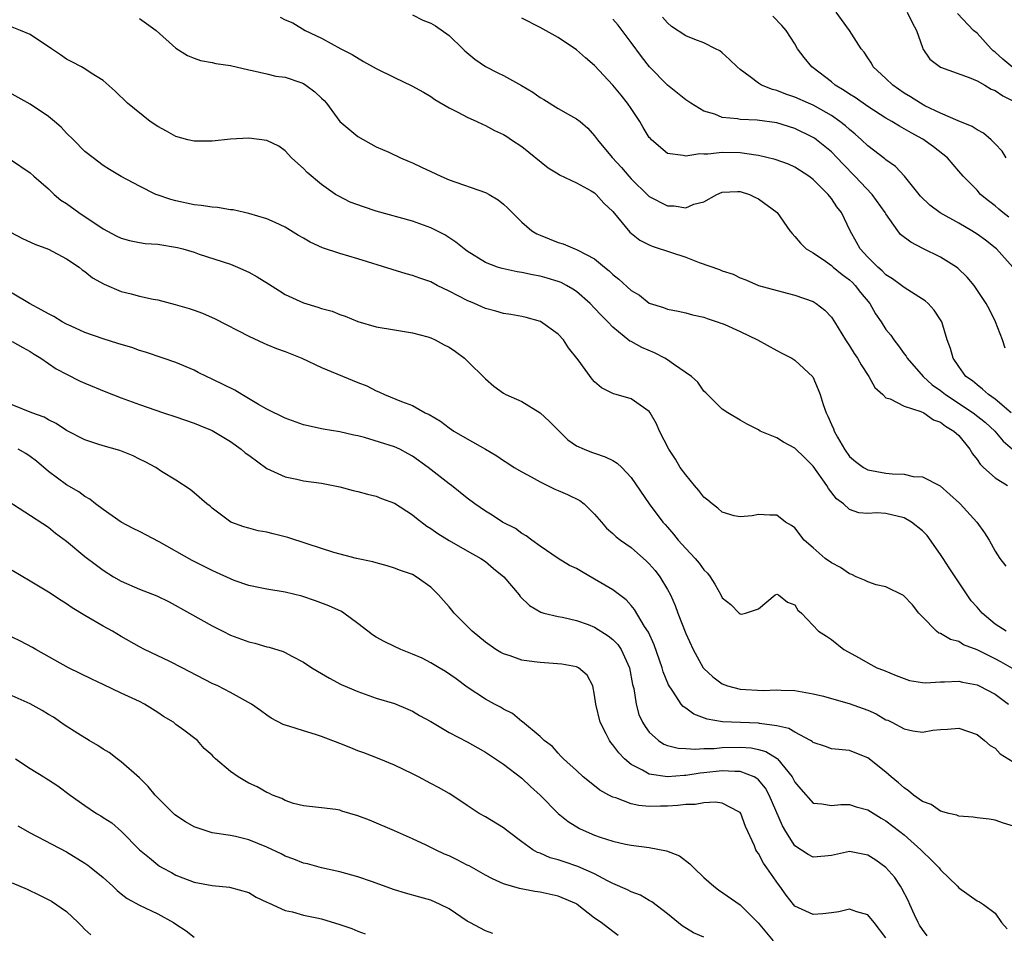
# Model space of a CAD drawing. Units: inches. Extents: x 2604000 to 2607000, y 1527000 to 1530000.
# Drawn here: x 2604394 to 2604502, y 1527744 to 1527844 of the extents above; entities that cross this region are included whole.
import ezdxf

# ---------------------------------------------------------------- set-up
doc = ezdxf.new("R2010")
doc.units = ezdxf.units.IN
doc.header["$MEASUREMENT"] = 0
doc.layers.add('LD26041527_2ft', color=122, linetype='Continuous')

msp = doc.modelspace()

# ---------------------------------------------------------------- linework, layer by layer
at = {"layer": 'LD26041527_2ft'}
for points, elevation in [([(2604422.46, 1527844.46), (2604423, 1527844.18), (2604423.83, 1527843.83), (2604425.19, 1527843), (2604427, 1527842.14), (2604429.12, 1527841), (2604430.36, 1527840.36), (2604431.61, 1527839.61), (2604433, 1527838.84), (2604435, 1527837.84), (2604436.92, 1527836.92), (2604438.21, 1527836.21), (2604439, 1527835.73), (2604439.43, 1527835.43), (2604441, 1527834.52), (2604441.98, 1527834.02), (2604443, 1527833.46), (2604444.05, 1527833), (2604444.69, 1527832.69), (2604445, 1527832.56), (2604446.01, 1527832.01), (2604447, 1527831.58), (2604447.34, 1527831.34), (2604447.87, 1527831), (2604449, 1527830.24), (2604451.91, 1527827.91), (2604453, 1527827.26), (2604453.15, 1527827.15), (2604455, 1527826.27), (2604456.63, 1527825.37), (2604457, 1527825.15), (2604457.17, 1527825), (2604458.02, 1527824.02), (2604459, 1527823.1), (2604460.85, 1527820.85), (2604461.96, 1527819.96), (2604463, 1527819.46), (2604463.32, 1527819.32), (2604465.34, 1527818.66), (2604467, 1527818.08), (2604468.47, 1527817.53), (2604470.73, 1527816.73), (2604471, 1527816.61), (2604472.23, 1527816.23), (2604473, 1527815.81), (2604473.6, 1527815.6), (2604475, 1527814.98), (2604478.13, 1527814.13), (2604479, 1527813.94), (2604481, 1527813.21), (2604481.35, 1527813), (2604482.27, 1527812.27), (2604483, 1527811.51), (2604483.33, 1527811), (2604484.54, 1527809), (2604485, 1527808.34), (2604485.51, 1527807.51), (2604485.86, 1527807), (2604486.26, 1527806.26), (2604487.13, 1527805), (2604487.77, 1527803.77), (2604488.65, 1527803), (2604489, 1527802.64), (2604489.47, 1527802.53), (2604491, 1527801.72), (2604492.84, 1527801.16), (2604493.15, 1527801), (2604494.23, 1527800.23), (2604495, 1527799.99), (2604495.55, 1527799.55), (2604496.47, 1527799), (2604497, 1527798.49), (2604498.23, 1527797), (2604498.51, 1527796.51), (2604499, 1527795.88), (2604499.35, 1527795.35), (2604499.71, 1527795), (2604501, 1527793.85), (2604502.36, 1527793)], 7692), ([(2604437, 1527844.72), (2604438.14, 1527844.14), (2604439, 1527843.82), (2604439.51, 1527843.51), (2604441, 1527842.43), (2604442.51, 1527841), (2604442.75, 1527840.75), (2604443.85, 1527839.85), (2604445, 1527839.04), (2604446.35, 1527838.35), (2604447, 1527838.04), (2604448.97, 1527836.97), (2604450.22, 1527836.22), (2604451, 1527835.64), (2604451.41, 1527835.41), (2604453, 1527834.44), (2604454.33, 1527833.67), (2604455, 1527833.31), (2604455.4, 1527833), (2604456.26, 1527832.26), (2604457, 1527831.44), (2604457.32, 1527831), (2604458.94, 1527829.06), (2604459.96, 1527827.96), (2604460.74, 1527827), (2604461, 1527826.71), (2604462.87, 1527824.87), (2604463, 1527824.75), (2604465, 1527823.73), (2604465.74, 1527823.74), (2604467, 1527823.52), (2604467.91, 1527823.91), (2604469, 1527824.16), (2604470.41, 1527825), (2604471, 1527825.22), (2604472.68, 1527825.32), (2604473, 1527825.31), (2604474.01, 1527825), (2604474.65, 1527824.65), (2604475, 1527824.52), (2604477.04, 1527823), (2604478.43, 1527821), (2604478.69, 1527820.69), (2604479, 1527820.37), (2604479.62, 1527819.62), (2604480.25, 1527819), (2604481, 1527818.56), (2604482.34, 1527817.66), (2604483, 1527817.2), (2604483.21, 1527817), (2604484.19, 1527816.19), (2604485, 1527815.61), (2604485.32, 1527815.32), (2604485.62, 1527815), (2604486.21, 1527814.21), (2604487.21, 1527813), (2604487.86, 1527811.86), (2604488.48, 1527811), (2604489, 1527810.17), (2604489.52, 1527809.52), (2604489.88, 1527809), (2604490.37, 1527808.37), (2604491, 1527807.49), (2604491.21, 1527807.21), (2604491.32, 1527807), (2604493.09, 1527805), (2604494.09, 1527804.09), (2604495, 1527803.44), (2604495.53, 1527803), (2604498.58, 1527801), (2604499.92, 1527799.92), (2604500.97, 1527799), (2604501.88, 1527797.88), (2604502.9, 1527797)], 7690), ([(2604502.77, 1527801), (2604501, 1527802.5), (2604500.26, 1527803), (2604499.61, 1527803.61), (2604499, 1527804.07), (2604498.5, 1527804.5), (2604497.79, 1527805), (2604497, 1527806.1), (2604496.38, 1527807), (2604496.08, 1527808.08), (2604495.74, 1527809), (2604495.13, 1527811), (2604495, 1527811.23), (2604494.28, 1527812.28), (2604493.62, 1527813), (2604493.29, 1527813.29), (2604493, 1527813.5), (2604491, 1527814.75), (2604490.69, 1527815), (2604489.72, 1527815.72), (2604489, 1527816.15), (2604488.59, 1527816.59), (2604488.09, 1527817), (2604487, 1527818.08), (2604486.16, 1527819), (2604485.76, 1527819.76), (2604485.05, 1527821), (2604484.1, 1527823), (2604483.62, 1527823.62), (2604483, 1527824.53), (2604482.79, 1527824.79), (2604482.64, 1527825), (2604481, 1527826.64), (2604480.53, 1527827), (2604479, 1527827.99), (2604478.3, 1527828.3), (2604476.84, 1527828.84), (2604475, 1527829.27), (2604474.71, 1527829.29), (2604473, 1527829.55), (2604471, 1527829.59), (2604469.42, 1527829.42), (2604469, 1527829.42), (2604468.54, 1527829.45), (2604467, 1527829.18), (2604466.73, 1527829.27), (2604465, 1527829.48), (2604463.23, 1527831), (2604463.12, 1527831.12), (2604463, 1527831.26), (2604462.33, 1527832.33), (2604461.95, 1527833), (2604461, 1527834.42), (2604460.6, 1527835), (2604459.9, 1527835.9), (2604459, 1527837), (2604457, 1527839.15), (2604455.98, 1527839.98), (2604455, 1527840.89), (2604453, 1527842.22), (2604451, 1527843.32), (2604449, 1527844.35)], 7688), ([(2604502.95, 1527817), (2604501.13, 1527819), (2604501, 1527819.12), (2604499.95, 1527819.95), (2604499, 1527820.64), (2604498.43, 1527821), (2604497, 1527821.84), (2604494.96, 1527822.96), (2604493.81, 1527823.81), (2604492.81, 1527824.81), (2604491.03, 1527827), (2604490.05, 1527828.05), (2604489, 1527828.78), (2604488.89, 1527828.89), (2604487, 1527830.33), (2604486.32, 1527831), (2604485.62, 1527831.62), (2604485, 1527832.12), (2604484.54, 1527832.54), (2604483.95, 1527833), (2604483, 1527833.65), (2604481, 1527834.78), (2604480.49, 1527835), (2604479, 1527835.69), (2604478.01, 1527836.01), (2604477, 1527836.41), (2604476.52, 1527836.52), (2604475.34, 1527837), (2604475, 1527837.2), (2604474.1, 1527837.9), (2604473, 1527838.7), (2604472.64, 1527839), (2604471.81, 1527839.81), (2604471, 1527840.54), (2604470.75, 1527840.75), (2604470.29, 1527841), (2604469, 1527841.63), (2604468, 1527842), (2604467, 1527842.41), (2604465.44, 1527843.44), (2604465, 1527843.84), (2604464.47, 1527844.47)], 7684), ([(2604502.49, 1527822.49), (2604501.83, 1527823), (2604501.38, 1527823.38), (2604501, 1527823.73), (2604500.28, 1527824.28), (2604499.4, 1527825), (2604499, 1527825.44), (2604497.47, 1527827), (2604497, 1527827.53), (2604495.75, 1527829), (2604494.21, 1527830.21), (2604493.05, 1527831.05), (2604491.76, 1527831.76), (2604491, 1527832.21), (2604490.48, 1527832.48), (2604489.63, 1527833), (2604489, 1527833.37), (2604487, 1527834.65), (2604485.63, 1527835.63), (2604485, 1527836.02), (2604484.42, 1527836.42), (2604483.43, 1527837), (2604483, 1527837.36), (2604481, 1527838.91), (2604480.87, 1527839), (2604480.03, 1527840.03), (2604479.28, 1527841), (2604479, 1527841.55), (2604478.05, 1527843), (2604477.56, 1527843.56), (2604476.56, 1527844.56)], 7682), ([(2604502.2, 1527829), (2604501.76, 1527829.76), (2604501, 1527830.55), (2604500.54, 1527831), (2604499.72, 1527831.72), (2604499, 1527832.09), (2604498.46, 1527832.46), (2604496.93, 1527833.07), (2604495, 1527833.93), (2604493.26, 1527834.74), (2604492.78, 1527835), (2604491.7, 1527835.7), (2604491, 1527836.12), (2604489.74, 1527837), (2604489, 1527837.74), (2604487.61, 1527839), (2604487.41, 1527839.41), (2604487, 1527839.98), (2604486.6, 1527840.6), (2604486.27, 1527841), (2604484.99, 1527843), (2604483.54, 1527845)], 7680), ([(2604491.34, 1527845), (2604491.88, 1527843.87), (2604492.35, 1527843), (2604493, 1527841.13), (2604493.06, 1527841), (2604493.83, 1527839.83), (2604495, 1527838.96), (2604498.15, 1527837.85), (2604499, 1527837.47), (2604499.85, 1527837), (2604500.57, 1527836.57), (2604501, 1527836.4), (2604501.82, 1527835.82), (2604503, 1527835.25)], 7678), ([(2604502.94, 1527838.94), (2604501.83, 1527839.83), (2604501, 1527840.62), (2604500.78, 1527840.78), (2604500.54, 1527841), (2604499, 1527842.69), (2604498.62, 1527843), (2604496.86, 1527844.86)], 7676), ([(2604502.19, 1527777), (2604501, 1527777.79), (2604499.56, 1527779), (2604499, 1527779.65), (2604498.36, 1527780.36), (2604495.96, 1527783.96), (2604495.3, 1527785), (2604495, 1527785.45), (2604493.51, 1527787.51), (2604493, 1527788.04), (2604491.8, 1527789), (2604491, 1527789.48), (2604489, 1527789.94), (2604488, 1527790), (2604487, 1527789.95), (2604486.03, 1527790.03), (2604485, 1527790.38), (2604484.32, 1527791), (2604483.56, 1527791.56), (2604482.67, 1527792.67), (2604482.49, 1527793), (2604481, 1527795.13), (2604480.07, 1527796.07), (2604479, 1527797.11), (2604477.76, 1527797.76), (2604477, 1527798.24), (2604475.18, 1527799), (2604475, 1527799.12), (2604473.74, 1527799.74), (2604473, 1527800.19), (2604471.63, 1527801), (2604471, 1527801.39), (2604469.21, 1527803.21), (2604469, 1527803.36), (2604468.35, 1527804.35), (2604467.63, 1527805), (2604465.65, 1527806.35), (2604465, 1527806.83), (2604464.71, 1527807), (2604463.58, 1527807.58), (2604462.17, 1527808.17), (2604461, 1527808.83), (2604460.88, 1527808.88), (2604459, 1527810.41), (2604458.43, 1527811), (2604457.71, 1527811.71), (2604457, 1527812.5), (2604456.52, 1527813), (2604455, 1527814.32), (2604454.59, 1527814.59), (2604453.91, 1527815), (2604453.32, 1527815.32), (2604453, 1527815.44), (2604451.8, 1527815.8), (2604451, 1527816.02), (2604450.16, 1527816.16), (2604449, 1527816.42), (2604448.47, 1527816.47), (2604446.84, 1527816.84), (2604446.33, 1527817), (2604445, 1527817.51), (2604443, 1527818.76), (2604442.66, 1527819), (2604441.76, 1527819.76), (2604440.55, 1527820.55), (2604439, 1527821.33), (2604437, 1527822.05), (2604433, 1527823.16), (2604431.62, 1527823.62), (2604430.15, 1527824.15), (2604428.82, 1527824.82), (2604428.54, 1527825), (2604427, 1527826.09), (2604425.41, 1527827.41), (2604425, 1527827.82), (2604424.38, 1527828.38), (2604423.71, 1527829), (2604423, 1527829.77), (2604422.29, 1527830.29), (2604421, 1527830.91), (2604419, 1527831.17), (2604417, 1527831.06), (2604415, 1527830.84), (2604413, 1527830.83), (2604412.32, 1527831), (2604411, 1527831.36), (2604409.96, 1527831.95), (2604409, 1527832.45), (2604408.18, 1527833), (2604405.67, 1527835), (2604404.34, 1527836.34), (2604403, 1527837.5), (2604401.69, 1527838.31), (2604401, 1527838.78), (2604400.63, 1527839), (2604399.57, 1527839.57), (2604399, 1527839.84), (2604398.33, 1527840.33), (2604397.35, 1527841), (2604395, 1527842.54), (2604393.94, 1527843), (2604393, 1527843.38)], 7696), ([(2604407, 1527844.32), (2604407.78, 1527843.78), (2604408.83, 1527843), (2604411, 1527841.05), (2604412.26, 1527840.26), (2604413, 1527839.94), (2604413.71, 1527839.71), (2604415, 1527839.48), (2604415.39, 1527839.39), (2604417, 1527839.15), (2604419, 1527838.68), (2604419.38, 1527838.62), (2604421, 1527838.23), (2604421.97, 1527837.97), (2604423, 1527837.86), (2604424.71, 1527837.29), (2604425, 1527837.18), (2604425.29, 1527837), (2604426.26, 1527836.26), (2604427, 1527835.55), (2604427.3, 1527835.3), (2604427.56, 1527835), (2604429, 1527833), (2604431, 1527831.37), (2604433, 1527830.23), (2604434.38, 1527829.62), (2604435.67, 1527829), (2604436.61, 1527828.61), (2604437, 1527828.47), (2604437.98, 1527827.98), (2604439, 1527827.52), (2604440.09, 1527827), (2604441, 1527826.61), (2604445, 1527825.21), (2604445.4, 1527825), (2604446.39, 1527824.39), (2604447, 1527823.92), (2604447.48, 1527823.48), (2604449, 1527821.96), (2604450.1, 1527821), (2604450.66, 1527820.66), (2604451, 1527820.5), (2604453, 1527819.7), (2604453.55, 1527819.55), (2604454.81, 1527819), (2604455, 1527818.94), (2604455.14, 1527818.86), (2604457, 1527817.91), (2604458.08, 1527817), (2604458.6, 1527816.6), (2604459, 1527816.19), (2604459.67, 1527815.67), (2604461, 1527814.42), (2604461.92, 1527813.92), (2604463, 1527813.05), (2604464.57, 1527812.57), (2604465, 1527812.37), (2604466.17, 1527812.17), (2604467, 1527811.98), (2604467.75, 1527811.75), (2604469, 1527811.52), (2604469.35, 1527811.35), (2604470.44, 1527811), (2604470.85, 1527810.85), (2604471, 1527810.82), (2604471.3, 1527810.7), (2604473, 1527809.93), (2604474.9, 1527809), (2604477, 1527807.84), (2604477.57, 1527807.57), (2604478.65, 1527807), (2604478.87, 1527806.87), (2604479, 1527806.78), (2604480.96, 1527804.96), (2604481.57, 1527803.57), (2604481.76, 1527803), (2604482.09, 1527801.91), (2604482.42, 1527801), (2604482.63, 1527800.63), (2604483, 1527799.72), (2604483.23, 1527799.23), (2604483.31, 1527799), (2604483.67, 1527798.33), (2604484.44, 1527797), (2604485, 1527796.21), (2604485.66, 1527795.66), (2604486.53, 1527795), (2604487, 1527794.74), (2604489, 1527794.38), (2604489.72, 1527794.28), (2604491, 1527794.25), (2604492, 1527794), (2604493, 1527793.98), (2604494.97, 1527792.97), (2604496.03, 1527792.03), (2604497.06, 1527791.06), (2604497.14, 1527791), (2604498.99, 1527788.99), (2604499.83, 1527787.83), (2604500.35, 1527787), (2604501, 1527785.8), (2604501.49, 1527785), (2604502.16, 1527784.16)], 7694), ([(2604502.11, 1527808.11), (2604501.79, 1527809), (2604501.03, 1527811), (2604500.36, 1527812.36), (2604500.01, 1527813), (2604498.67, 1527815), (2604497.91, 1527815.91), (2604496.9, 1527816.9), (2604496.75, 1527817), (2604495, 1527818.11), (2604493.06, 1527819.06), (2604491.74, 1527819.74), (2604490.6, 1527820.6), (2604490.3, 1527821), (2604489, 1527822.85), (2604488.92, 1527823), (2604487.5, 1527825), (2604485.59, 1527827), (2604484.3, 1527828.3), (2604483.65, 1527829), (2604483, 1527829.66), (2604481.38, 1527831), (2604481.16, 1527831.16), (2604481, 1527831.26), (2604479, 1527832.24), (2604477, 1527832.86), (2604474.85, 1527833.15), (2604473, 1527833.22), (2604472.7, 1527833.3), (2604471, 1527833.45), (2604470.2, 1527833.8), (2604469, 1527834.15), (2604467.55, 1527835), (2604467, 1527835.39), (2604465, 1527836.99), (2604463.01, 1527839.01), (2604462.13, 1527840.13), (2604461, 1527841.68), (2604459.59, 1527843.59), (2604459, 1527844.26)], 7686), ([(2604502.91, 1527772.91), (2604501.63, 1527773.63), (2604501, 1527773.96), (2604499, 1527774.97), (2604497.52, 1527775.52), (2604497, 1527775.87), (2604496.08, 1527776.08), (2604495, 1527776.74), (2604494.81, 1527776.81), (2604494.55, 1527777), (2604493, 1527778.58), (2604492.62, 1527779), (2604491.92, 1527779.92), (2604490.93, 1527780.93), (2604489, 1527781.88), (2604487.91, 1527782.09), (2604487, 1527782.43), (2604486.63, 1527782.63), (2604485.74, 1527783), (2604485.25, 1527783.25), (2604485, 1527783.31), (2604483.99, 1527783.99), (2604483, 1527784.52), (2604482.31, 1527785), (2604481, 1527786.18), (2604480, 1527787), (2604479, 1527788.35), (2604478.62, 1527788.62), (2604477.97, 1527789), (2604477, 1527789.75), (2604476.25, 1527789.75), (2604475, 1527789.84), (2604474.31, 1527789.69), (2604473, 1527789.56), (2604472.31, 1527789.69), (2604471, 1527790.07), (2604470.52, 1527790.52), (2604469.9, 1527791), (2604469.42, 1527791.42), (2604469, 1527791.72), (2604468.45, 1527792.45), (2604467.97, 1527793), (2604467, 1527794.17), (2604466.41, 1527795), (2604465.89, 1527795.89), (2604465.14, 1527797), (2604464.13, 1527799), (2604463.79, 1527799.79), (2604463.09, 1527801), (2604463, 1527801.13), (2604461, 1527802.53), (2604459.36, 1527803), (2604459.07, 1527803.07), (2604457.75, 1527803.75), (2604457, 1527804.39), (2604456.71, 1527804.71), (2604455.17, 1527806.83), (2604454.14, 1527808.14), (2604453.59, 1527809), (2604453, 1527809.63), (2604451.04, 1527811.04), (2604449.48, 1527811.48), (2604449, 1527811.59), (2604447.81, 1527811.81), (2604447, 1527811.92), (2604446.16, 1527812.16), (2604445, 1527812.45), (2604443.79, 1527813), (2604443, 1527813.32), (2604441, 1527814.36), (2604439.71, 1527815), (2604439, 1527815.37), (2604437.79, 1527815.78), (2604437, 1527816.1), (2604436.28, 1527816.28), (2604434.75, 1527816.75), (2604431, 1527817.93), (2604429, 1527818.49), (2604427.12, 1527819.12), (2604425.75, 1527819.75), (2604425, 1527820.2), (2604424.48, 1527820.48), (2604423, 1527821.39), (2604421.89, 1527821.89), (2604421, 1527822.32), (2604419, 1527822.91), (2604418.53, 1527823), (2604417.28, 1527823.28), (2604417, 1527823.31), (2604415.56, 1527823.56), (2604415, 1527823.59), (2604413.79, 1527823.79), (2604413, 1527823.86), (2604411, 1527824.28), (2604410.43, 1527824.43), (2604408.94, 1527824.94), (2604408.8, 1527825), (2604407, 1527825.88), (2604405, 1527826.97), (2604403.72, 1527827.72), (2604403, 1527828.17), (2604401.91, 1527829), (2604401, 1527829.72), (2604399.75, 1527831), (2604399, 1527831.72), (2604398.38, 1527832.38), (2604397.67, 1527833), (2604397, 1527833.54), (2604395, 1527834.89), (2604393, 1527836.01)], 7698), ([(2604392.83, 1527828.84), (2604395, 1527827.35), (2604395.38, 1527827), (2604397, 1527825.61), (2604397.64, 1527825), (2604398.37, 1527824.37), (2604399, 1527823.98), (2604400.34, 1527823), (2604403, 1527821.22), (2604404.45, 1527820.45), (2604405, 1527820.18), (2604405.92, 1527819.92), (2604407, 1527819.71), (2604407.61, 1527819.61), (2604409, 1527819.51), (2604411.16, 1527819.16), (2604411.77, 1527819), (2604413, 1527818.63), (2604413.57, 1527818.43), (2604417, 1527817.32), (2604417.78, 1527817), (2604419, 1527816.45), (2604419.94, 1527815.94), (2604421.18, 1527815.18), (2604422.39, 1527814.39), (2604423, 1527814.01), (2604425, 1527813.07), (2604426.6, 1527812.6), (2604427, 1527812.47), (2604428.15, 1527812.15), (2604429, 1527811.81), (2604429.61, 1527811.61), (2604431, 1527811.03), (2604433, 1527810.45), (2604435, 1527810.11), (2604437, 1527809.8), (2604438.66, 1527809.34), (2604439, 1527809.24), (2604439.49, 1527809), (2604440.48, 1527808.48), (2604441, 1527808.2), (2604441.72, 1527807.72), (2604442.7, 1527807), (2604443, 1527806.72), (2604445, 1527804.72), (2604445.94, 1527803.94), (2604447, 1527803.16), (2604447.26, 1527803), (2604449, 1527802.23), (2604451, 1527801), (2604452.03, 1527800.03), (2604454.04, 1527798.04), (2604455, 1527797.36), (2604455.83, 1527797), (2604456.67, 1527796.67), (2604457, 1527796.55), (2604458.17, 1527796.17), (2604459, 1527795.77), (2604459.47, 1527795.47), (2604459.97, 1527795), (2604461, 1527793.9), (2604463, 1527791), (2604464.5, 1527789), (2604464.74, 1527788.74), (2604465, 1527788.43), (2604465.67, 1527787.67), (2604466.19, 1527787), (2604467, 1527786.1), (2604468.03, 1527785), (2604468.47, 1527784.47), (2604469, 1527783.74), (2604469.38, 1527783.38), (2604469.69, 1527783), (2604470.19, 1527782.19), (2604470.86, 1527781), (2604471, 1527780.69), (2604471.96, 1527779.96), (2604472.88, 1527779), (2604473, 1527778.9), (2604473.12, 1527778.88), (2604473.56, 1527779), (2604475, 1527779.47), (2604476.83, 1527781), (2604477, 1527781.06), (2604477.21, 1527781), (2604478.19, 1527780.19), (2604479, 1527779.9), (2604479.31, 1527779.31), (2604479.72, 1527779), (2604481.59, 1527777), (2604482.47, 1527776.47), (2604483, 1527776.1), (2604484.38, 1527775), (2604486.07, 1527774.07), (2604487, 1527773.53), (2604487.99, 1527773), (2604488.73, 1527772.73), (2604490.13, 1527772.13), (2604491.6, 1527771.6), (2604493, 1527771.38), (2604493.35, 1527771.35), (2604495, 1527771.44), (2604495.43, 1527771.43), (2604497, 1527771.51), (2604497.4, 1527771.4), (2604499, 1527771.11), (2604499.23, 1527771), (2604501, 1527770.1), (2604502.45, 1527769)], 7700), ([(2604392.83, 1527820.83), (2604394.15, 1527820.15), (2604395.52, 1527819.52), (2604397, 1527818.97), (2604399, 1527817.92), (2604400.36, 1527817), (2604400.71, 1527816.71), (2604401, 1527816.53), (2604401.84, 1527815.84), (2604403.12, 1527815.12), (2604405, 1527814.31), (2604406.07, 1527814.07), (2604407, 1527813.81), (2604408.52, 1527813.48), (2604409, 1527813.41), (2604410.91, 1527812.91), (2604412.45, 1527812.45), (2604413, 1527812.27), (2604413.93, 1527811.93), (2604415.33, 1527811.33), (2604419, 1527809.42), (2604420.65, 1527808.65), (2604421, 1527808.52), (2604422.05, 1527808.05), (2604423, 1527807.73), (2604424.84, 1527807), (2604427, 1527805.98), (2604431, 1527804.34), (2604431.97, 1527803.97), (2604433, 1527803.41), (2604433.31, 1527803.31), (2604433.93, 1527803), (2604435.77, 1527802.23), (2604437, 1527801.79), (2604438.39, 1527801), (2604438.82, 1527800.82), (2604440.07, 1527800.07), (2604441, 1527799.35), (2604441.54, 1527799), (2604443, 1527798.14), (2604445, 1527797), (2604446.26, 1527796.26), (2604447, 1527795.75), (2604447.47, 1527795.47), (2604448.15, 1527795), (2604449, 1527794.51), (2604450.04, 1527793.96), (2604451, 1527793.41), (2604452.62, 1527792.62), (2604453, 1527792.48), (2604454.02, 1527792.02), (2604455.37, 1527791.37), (2604455.86, 1527791), (2604457, 1527789.88), (2604457.76, 1527789), (2604458.31, 1527788.31), (2604459, 1527787.75), (2604459.36, 1527787.36), (2604459.84, 1527787), (2604461, 1527786.21), (2604462.71, 1527784.71), (2604463, 1527784.42), (2604463.66, 1527783.66), (2604464.16, 1527783), (2604465, 1527781.58), (2604465.32, 1527781), (2604465.85, 1527779.85), (2604466.14, 1527779), (2604467, 1527776.77), (2604467.81, 1527775), (2604468.92, 1527773), (2604469, 1527772.9), (2604469.98, 1527771.98), (2604471, 1527771.23), (2604471.61, 1527771), (2604473, 1527770.63), (2604475.5, 1527770.5), (2604477, 1527770.56), (2604477.48, 1527770.52), (2604479, 1527770.51), (2604481, 1527770.14), (2604482.14, 1527769.86), (2604483, 1527769.6), (2604484.94, 1527769.06), (2604487, 1527768.32), (2604487.93, 1527767.93), (2604489, 1527767.29), (2604489.22, 1527767.22), (2604489.66, 1527767), (2604491, 1527766.28), (2604491.94, 1527766.06), (2604493, 1527765.93), (2604494.13, 1527766.13), (2604495, 1527766.21), (2604495.77, 1527766.23), (2604497, 1527766.35), (2604499, 1527765.65), (2604499.84, 1527765), (2604500.44, 1527764.44), (2604501, 1527764.16), (2604501.55, 1527763.55), (2604503.92, 1527762.08)], 7702), ([(2604503, 1527755.59), (2604501.91, 1527755.91), (2604501, 1527756.25), (2604500.35, 1527756.35), (2604499, 1527756.49), (2604498.59, 1527756.59), (2604497, 1527756.68), (2604496.8, 1527756.8), (2604495.92, 1527757), (2604495, 1527757.25), (2604493.97, 1527757.97), (2604493, 1527758.32), (2604492.04, 1527759), (2604491.49, 1527759.49), (2604491, 1527759.79), (2604490.37, 1527760.37), (2604489.58, 1527761), (2604489, 1527761.52), (2604487, 1527763.11), (2604485.63, 1527763.63), (2604485, 1527763.92), (2604483, 1527764.09), (2604482.36, 1527764.36), (2604481, 1527764.77), (2604480.88, 1527764.88), (2604480.7, 1527765), (2604479, 1527765.91), (2604478.32, 1527766.32), (2604477, 1527766.63), (2604475.12, 1527766.88), (2604475, 1527766.91), (2604473.03, 1527766.97), (2604471.06, 1527767.06), (2604469.35, 1527767.35), (2604467.89, 1527767.89), (2604467, 1527768.54), (2604466.72, 1527768.73), (2604466.51, 1527769), (2604465.57, 1527770.43), (2604465.1, 1527771.1), (2604464.53, 1527772.53), (2604464.4, 1527773), (2604463.52, 1527775.52), (2604462.9, 1527776.9), (2604462.49, 1527777.51), (2604461.38, 1527779.38), (2604461, 1527779.84), (2604460.45, 1527780.45), (2604459, 1527781.55), (2604457.69, 1527782.31), (2604457, 1527782.73), (2604455.55, 1527783.55), (2604455, 1527783.88), (2604454.23, 1527784.23), (2604453, 1527785), (2604451, 1527786.35), (2604450.09, 1527787), (2604449.48, 1527787.48), (2604449, 1527787.73), (2604448.29, 1527788.29), (2604446.89, 1527789), (2604445.75, 1527789.75), (2604445, 1527790.19), (2604443.83, 1527791), (2604443, 1527791.63), (2604441.28, 1527793), (2604441, 1527793.2), (2604438.71, 1527795), (2604437, 1527796.24), (2604436.52, 1527796.51), (2604435.59, 1527797), (2604435, 1527797.26), (2604431.73, 1527798.27), (2604431, 1527798.46), (2604430.54, 1527798.54), (2604429, 1527798.92), (2604427.19, 1527799.19), (2604425, 1527799.68), (2604423, 1527800.4), (2604421, 1527801.4), (2604420.08, 1527801.92), (2604418.24, 1527803), (2604417.47, 1527803.47), (2604415, 1527804.71), (2604414.36, 1527805), (2604413.44, 1527805.44), (2604413, 1527805.67), (2604411, 1527806.51), (2604409.59, 1527807), (2604407.66, 1527807.66), (2604407, 1527807.85), (2604406.16, 1527808.16), (2604405, 1527808.5), (2604404.63, 1527808.63), (2604403, 1527809.11), (2604401, 1527809.82), (2604399.5, 1527810.5), (2604399, 1527810.74), (2604398.52, 1527811), (2604397.59, 1527811.59), (2604397, 1527811.86), (2604396.29, 1527812.29), (2604394.91, 1527813), (2604393, 1527814.15)], 7704), ([(2604393, 1527808.85), (2604394.17, 1527808.17), (2604395, 1527807.72), (2604395.43, 1527807.43), (2604396.18, 1527807), (2604397.84, 1527805.84), (2604399, 1527805.23), (2604400.49, 1527804.49), (2604401, 1527804.26), (2604403.31, 1527803.31), (2604405, 1527802.66), (2604407, 1527801.91), (2604409.64, 1527801), (2604411, 1527800.55), (2604413, 1527799.86), (2604413.62, 1527799.62), (2604415, 1527799.05), (2604417, 1527797.85), (2604418.17, 1527797), (2604418.62, 1527796.62), (2604419, 1527796.33), (2604421, 1527794.89), (2604423, 1527793.95), (2604424.3, 1527793.7), (2604425, 1527793.54), (2604427, 1527793.27), (2604429, 1527792.88), (2604430.48, 1527792.48), (2604431, 1527792.36), (2604432.06, 1527792.06), (2604433, 1527791.84), (2604433.6, 1527791.6), (2604435, 1527791.09), (2604437, 1527789.79), (2604437.43, 1527789.43), (2604438.55, 1527788.55), (2604439, 1527788.29), (2604439.76, 1527787.76), (2604441, 1527786.98), (2604443, 1527785.83), (2604444.5, 1527785), (2604445, 1527784.65), (2604445.9, 1527783.9), (2604447.04, 1527783), (2604448.69, 1527781), (2604448.82, 1527780.82), (2604449.83, 1527779.83), (2604451.09, 1527779.09), (2604451.42, 1527779), (2604453, 1527778.62), (2604453.45, 1527778.55), (2604455, 1527778.19), (2604456.27, 1527777.73), (2604457, 1527777.44), (2604458.49, 1527776.49), (2604459, 1527776.09), (2604459.55, 1527775.55), (2604459.9, 1527775), (2604460.63, 1527773.37), (2604460.81, 1527773), (2604461.17, 1527771.17), (2604461.29, 1527770.71), (2604461.56, 1527769), (2604461.87, 1527767.87), (2604462.25, 1527767), (2604462.53, 1527766.53), (2604463, 1527765.93), (2604464.01, 1527765), (2604464.61, 1527764.61), (2604465, 1527764.47), (2604466.16, 1527764.16), (2604467, 1527764.13), (2604468.05, 1527764.05), (2604469, 1527764.13), (2604470.14, 1527764.14), (2604471, 1527764.22), (2604473, 1527764.26), (2604474.19, 1527764.19), (2604475, 1527764.01), (2604475.81, 1527763.81), (2604477.04, 1527763.04), (2604477.07, 1527763), (2604478.7, 1527761), (2604478.81, 1527760.81), (2604479, 1527760.43), (2604479.64, 1527759.64), (2604481, 1527758.11), (2604481.95, 1527758.05), (2604483, 1527757.85), (2604484.04, 1527757.96), (2604485, 1527757.96), (2604485.72, 1527757.72), (2604487, 1527757.37), (2604488.46, 1527756.46), (2604489, 1527756.16), (2604490.54, 1527755), (2604491, 1527754.63), (2604492.84, 1527753), (2604493, 1527752.82), (2604493.94, 1527751.94), (2604494.85, 1527751), (2604495, 1527750.78), (2604496.86, 1527749), (2604497, 1527748.82), (2604499, 1527747.4), (2604499.27, 1527747.27), (2604499.72, 1527747), (2604501, 1527746.02), (2604501.69, 1527745), (2604502.33, 1527744.33)], 7706), ([(2604493.53, 1527743.53), (2604493, 1527744.23), (2604492.7, 1527744.7), (2604492.54, 1527745), (2604492.14, 1527745.86), (2604491.62, 1527747), (2604491.44, 1527747.44), (2604490.76, 1527748.76), (2604490.61, 1527749), (2604489.96, 1527749.96), (2604489, 1527751.07), (2604487.87, 1527751.87), (2604487, 1527752.42), (2604485, 1527752.8), (2604483, 1527752.38), (2604482.29, 1527752.29), (2604481, 1527752.18), (2604480.47, 1527752.47), (2604479, 1527753.45), (2604477.99, 1527755), (2604477.63, 1527755.63), (2604476.18, 1527759), (2604475.76, 1527759.76), (2604475, 1527760.67), (2604474.83, 1527760.83), (2604474.53, 1527761), (2604473, 1527761.61), (2604472.41, 1527761.59), (2604471, 1527761.67), (2604469, 1527761.45), (2604468.58, 1527761.42), (2604467, 1527761.17), (2604466.83, 1527761.17), (2604465, 1527761.01), (2604463, 1527761.29), (2604462.27, 1527761.73), (2604461, 1527762.38), (2604460.28, 1527763), (2604459.65, 1527763.65), (2604459, 1527764.52), (2604458.77, 1527764.77), (2604458.62, 1527765), (2604458.26, 1527765.74), (2604457.61, 1527767), (2604457.13, 1527769), (2604457, 1527769.97), (2604456.79, 1527771), (2604456.19, 1527772.19), (2604455.21, 1527773), (2604455, 1527773.11), (2604453.4, 1527773.4), (2604451, 1527773.56), (2604450.34, 1527773.66), (2604449, 1527773.84), (2604447.71, 1527774.29), (2604447, 1527774.51), (2604446.68, 1527774.68), (2604446.15, 1527775), (2604445, 1527775.8), (2604443.53, 1527777), (2604441.57, 1527779), (2604441.32, 1527779.32), (2604441, 1527779.7), (2604440.38, 1527780.38), (2604439.84, 1527781), (2604439, 1527781.86), (2604437.39, 1527783), (2604437, 1527783.22), (2604435.68, 1527783.68), (2604435, 1527783.95), (2604434.19, 1527784.19), (2604433, 1527784.51), (2604432.62, 1527784.62), (2604430.85, 1527785), (2604428.34, 1527785.66), (2604425.41, 1527786.59), (2604423.3, 1527787.3), (2604421.69, 1527787.69), (2604421, 1527787.89), (2604420.04, 1527788.04), (2604419, 1527788.34), (2604418.47, 1527788.47), (2604417.05, 1527789), (2604415, 1527790.52), (2604414.75, 1527790.75), (2604414.39, 1527791), (2604413, 1527792.2), (2604412.58, 1527792.58), (2604411, 1527793.59), (2604409.43, 1527794.57), (2604408.78, 1527795), (2604407.63, 1527795.63), (2604407, 1527795.91), (2604406.29, 1527796.29), (2604404.85, 1527796.85), (2604403, 1527797.38), (2604402.43, 1527797.57), (2604401, 1527798.02), (2604399, 1527799.06), (2604397.84, 1527799.84), (2604397, 1527800.23), (2604396.52, 1527800.52), (2604395.18, 1527801), (2604393, 1527801.87)], 7708), ([(2604489, 1527743.32), (2604487.7, 1527745), (2604487, 1527745.85), (2604485.81, 1527746.19), (2604485, 1527746.47), (2604483.83, 1527746.17), (2604483, 1527746.08), (2604482.05, 1527745.95), (2604481, 1527745.9), (2604479, 1527746.81), (2604478.83, 1527747), (2604478.02, 1527748.02), (2604477.34, 1527749), (2604477.19, 1527749.19), (2604475.92, 1527751), (2604475.53, 1527751.53), (2604475, 1527752.58), (2604474.81, 1527752.81), (2604474.71, 1527753), (2604474.55, 1527753.45), (2604473.57, 1527755.57), (2604473.06, 1527757), (2604473, 1527757.09), (2604472.85, 1527757.15), (2604471, 1527758.12), (2604470.24, 1527758.24), (2604469, 1527758.15), (2604468.03, 1527757.97), (2604467, 1527757.99), (2604466.14, 1527757.86), (2604465, 1527757.79), (2604464.22, 1527757.78), (2604463, 1527757.74), (2604461.85, 1527757.85), (2604461, 1527758.05), (2604459.31, 1527758.69), (2604459, 1527758.77), (2604458.54, 1527759), (2604457.55, 1527759.55), (2604457, 1527760.02), (2604455.75, 1527761), (2604455, 1527761.71), (2604453.57, 1527763), (2604453.3, 1527763.3), (2604453, 1527763.6), (2604452.36, 1527764.36), (2604451.44, 1527765), (2604451, 1527765.44), (2604449.06, 1527767.06), (2604449, 1527767.08), (2604447.98, 1527767.98), (2604447, 1527768.43), (2604446.66, 1527768.66), (2604445.99, 1527769), (2604445, 1527769.55), (2604443, 1527770.87), (2604441.77, 1527771.77), (2604440.6, 1527772.6), (2604439.91, 1527773), (2604439, 1527773.55), (2604438.04, 1527774.04), (2604437, 1527774.49), (2604435.71, 1527775), (2604435, 1527775.32), (2604433.89, 1527775.89), (2604433, 1527776.37), (2604432.61, 1527776.61), (2604432.07, 1527777), (2604431, 1527777.86), (2604429.45, 1527779), (2604429.18, 1527779.18), (2604427.81, 1527779.81), (2604426.35, 1527780.35), (2604424.85, 1527780.85), (2604423, 1527781.3), (2604421, 1527781.62), (2604420.24, 1527781.76), (2604419, 1527782.03), (2604417.41, 1527782.59), (2604417, 1527782.75), (2604415.47, 1527783.47), (2604415, 1527783.66), (2604414.1, 1527784.1), (2604412.77, 1527784.77), (2604409.16, 1527786.84), (2604407, 1527787.97), (2604406.3, 1527788.3), (2604405, 1527789), (2604403, 1527790.38), (2604402.18, 1527791), (2604401.53, 1527791.53), (2604401, 1527791.8), (2604400.32, 1527792.32), (2604399, 1527793.07), (2604397, 1527794.56), (2604395.68, 1527795.68), (2604395, 1527796.21), (2604394.52, 1527796.52), (2604393.67, 1527797)], 7710), ([(2604391.79, 1527791.79), (2604397, 1527788.44), (2604397.79, 1527787.79), (2604399, 1527786.9), (2604401, 1527785.22), (2604402.26, 1527784.26), (2604403, 1527783.72), (2604404.16, 1527783), (2604405, 1527782.51), (2604407, 1527781.63), (2604408.89, 1527780.89), (2604410.25, 1527780.25), (2604412.51, 1527779), (2604415, 1527777.6), (2604416.14, 1527777), (2604417, 1527776.59), (2604419, 1527775.84), (2604419.68, 1527775.68), (2604421, 1527775.31), (2604421.26, 1527775.26), (2604422.78, 1527774.78), (2604423, 1527774.68), (2604423.72, 1527774.28), (2604425, 1527773.62), (2604425.95, 1527773), (2604427, 1527772.35), (2604427.86, 1527771.86), (2604429.17, 1527771.17), (2604431, 1527770.4), (2604433, 1527769.67), (2604435, 1527769.05), (2604436.46, 1527768.46), (2604437, 1527768.23), (2604437.76, 1527767.76), (2604439, 1527767.08), (2604441, 1527765.9), (2604443, 1527764.87), (2604444.18, 1527764.18), (2604445, 1527763.73), (2604446.11, 1527763), (2604447, 1527762.39), (2604449, 1527760.88), (2604449.95, 1527759.95), (2604451, 1527759), (2604453, 1527757), (2604454.09, 1527756.09), (2604455.35, 1527755.35), (2604456.08, 1527755), (2604457, 1527754.61), (2604457.61, 1527754.39), (2604459, 1527753.95), (2604460.37, 1527753.63), (2604461, 1527753.51), (2604463, 1527753.24), (2604464.9, 1527752.9), (2604466.33, 1527752.33), (2604467.47, 1527751.47), (2604467.89, 1527751), (2604469, 1527749.97), (2604470.1, 1527749), (2604470.61, 1527748.61), (2604473, 1527746.95), (2604474.96, 1527744.96), (2604475.87, 1527743.87), (2604476.62, 1527743)], 7712), ([(2604469, 1527743.41), (2604467.87, 1527743.87), (2604466.63, 1527744.63), (2604465, 1527745.97), (2604463.29, 1527747.29), (2604463, 1527747.43), (2604462.03, 1527748.03), (2604461, 1527748.39), (2604460.61, 1527748.61), (2604459, 1527749.31), (2604458.4, 1527749.6), (2604457, 1527750.34), (2604455.16, 1527751.16), (2604453.66, 1527751.66), (2604453, 1527751.89), (2604452.13, 1527752.13), (2604451, 1527752.61), (2604450.71, 1527752.71), (2604450.2, 1527753), (2604449, 1527753.87), (2604447.49, 1527755), (2604447, 1527755.4), (2604445, 1527756.62), (2604444.33, 1527757), (2604443, 1527757.87), (2604441.31, 1527759), (2604441, 1527759.19), (2604439.84, 1527759.84), (2604439, 1527760.27), (2604437.65, 1527761), (2604437, 1527761.34), (2604435, 1527762.31), (2604433.33, 1527763), (2604431.65, 1527763.65), (2604431, 1527763.87), (2604430.21, 1527764.21), (2604429, 1527764.68), (2604427, 1527765.44), (2604426.33, 1527765.67), (2604425, 1527766.06), (2604423.41, 1527766.59), (2604423, 1527766.69), (2604422.77, 1527766.77), (2604421.47, 1527767.47), (2604421, 1527767.77), (2604420.29, 1527768.29), (2604419.29, 1527769), (2604417, 1527770.27), (2604415.6, 1527771), (2604415, 1527771.28), (2604411.69, 1527773), (2604410.33, 1527773.67), (2604407.54, 1527775), (2604407, 1527775.28), (2604405, 1527776.42), (2604404.03, 1527777), (2604403, 1527777.57), (2604401, 1527778.74), (2604399.59, 1527779.59), (2604399, 1527780.01), (2604398.38, 1527780.38), (2604397, 1527781.28), (2604395, 1527782.49), (2604393, 1527783.67)], 7714), ([(2604459.6, 1527743.6), (2604459, 1527744.03), (2604457.7, 1527745), (2604457, 1527745.5), (2604455.09, 1527747), (2604455, 1527747.05), (2604453, 1527747.89), (2604451, 1527748.35), (2604450.42, 1527748.42), (2604448.75, 1527748.75), (2604447, 1527749.27), (2604445.79, 1527749.79), (2604445, 1527750.2), (2604443.22, 1527751.22), (2604443, 1527751.32), (2604441.9, 1527751.9), (2604441, 1527752.33), (2604440.52, 1527752.52), (2604439.51, 1527753), (2604438.49, 1527753.51), (2604437, 1527754.19), (2604435, 1527755.08), (2604432.25, 1527756.25), (2604431, 1527756.73), (2604429.24, 1527757.24), (2604429, 1527757.34), (2604428.57, 1527757.43), (2604427, 1527757.61), (2604425, 1527757.81), (2604423.92, 1527758.08), (2604423, 1527758.4), (2604422.62, 1527758.62), (2604421.62, 1527759), (2604421.22, 1527759.22), (2604421, 1527759.28), (2604419.92, 1527759.92), (2604419, 1527760.33), (2604418.56, 1527760.56), (2604417.84, 1527761), (2604417, 1527761.6), (2604415.36, 1527763), (2604415.17, 1527763.17), (2604415, 1527763.38), (2604414.12, 1527764.12), (2604413.36, 1527765), (2604411.86, 1527766.14), (2604411, 1527766.77), (2604410.72, 1527767), (2604409.65, 1527767.65), (2604409, 1527768.09), (2604407.56, 1527769), (2604407, 1527769.28), (2604405, 1527770.21), (2604403, 1527771.17), (2604401.75, 1527771.75), (2604399.2, 1527773), (2604395.61, 1527775), (2604395.23, 1527775.23), (2604393.92, 1527775.92), (2604393, 1527776.37)], 7716), ([(2604445.81, 1527743.81), (2604445, 1527744.1), (2604443.29, 1527745), (2604443, 1527745.17), (2604441, 1527746.51), (2604440.02, 1527747), (2604439, 1527747.46), (2604437.78, 1527747.78), (2604436.22, 1527748.22), (2604435, 1527748.59), (2604432.48, 1527749.52), (2604431, 1527750.03), (2604429, 1527750.59), (2604427, 1527751.01), (2604425.45, 1527751.45), (2604425, 1527751.52), (2604423.97, 1527751.97), (2604423, 1527752.31), (2604422.55, 1527752.55), (2604421, 1527753.28), (2604419, 1527754.09), (2604417.56, 1527754.44), (2604417, 1527754.57), (2604415, 1527754.87), (2604413, 1527755.51), (2604412.07, 1527756.07), (2604411, 1527756.76), (2604410.86, 1527756.86), (2604409, 1527758.72), (2604408.73, 1527759), (2604407.94, 1527759.94), (2604407, 1527760.9), (2604405, 1527762.66), (2604404.53, 1527763), (2604403.67, 1527763.67), (2604403, 1527764.06), (2604402.44, 1527764.44), (2604401.47, 1527765), (2604400.21, 1527765.79), (2604398.74, 1527766.74), (2604397.55, 1527767.55), (2604397, 1527767.87), (2604396.31, 1527768.31), (2604395, 1527769.02), (2604393, 1527769.92)], 7718), ([(2604393.39, 1527763), (2604395, 1527761.94), (2604396.48, 1527761), (2604396.81, 1527760.81), (2604397, 1527760.67), (2604398.04, 1527760.04), (2604399.38, 1527759), (2604401, 1527757.86), (2604402.28, 1527757), (2604402.74, 1527756.74), (2604403, 1527756.56), (2604403.96, 1527755.96), (2604405.02, 1527755.02), (2604407.01, 1527753), (2604408.11, 1527752.11), (2604409, 1527751.35), (2604409.2, 1527751.2), (2604409.54, 1527751), (2604410.51, 1527750.51), (2604411, 1527750.22), (2604413, 1527749.45), (2604415, 1527749.06), (2604416.88, 1527748.88), (2604419, 1527748.3), (2604419.81, 1527747.81), (2604421, 1527747.26), (2604421.16, 1527747.16), (2604423, 1527746.34), (2604423.81, 1527746.19), (2604425, 1527745.83), (2604426.47, 1527745.53), (2604427, 1527745.4), (2604429, 1527744.8), (2604430.34, 1527744.34), (2604431, 1527744.06), (2604431.78, 1527743.78)], 7720), ([(2604393.64, 1527755.64), (2604395, 1527754.87), (2604399, 1527752.77), (2604401, 1527751.54), (2604401.31, 1527751.31), (2604401.71, 1527751), (2604403, 1527749.94), (2604404.08, 1527749), (2604404.53, 1527748.53), (2604405, 1527748.17), (2604405.63, 1527747.63), (2604407, 1527746.92), (2604409, 1527745.96), (2604410.74, 1527745), (2604411, 1527744.84), (2604412.11, 1527744.11), (2604413, 1527743.41)], 7722), ([(2604393, 1527749.37), (2604394.66, 1527748.66), (2604396.03, 1527748.03), (2604397.35, 1527747.35), (2604399, 1527746.22), (2604400.25, 1527745), (2604400.64, 1527744.64), (2604401, 1527744.25), (2604401.64, 1527743.64)], 7724)]:
    msp.add_lwpolyline(points, dxfattribs=dict(at, elevation=elevation))

doc.saveas('drawing.dxf')
